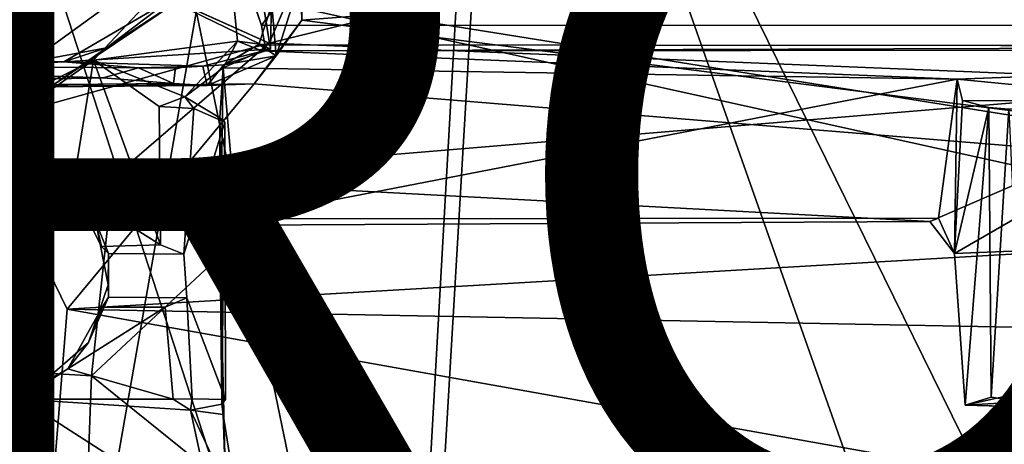
# Model space of a CAD drawing. Units: inches. Extents: x -12 to 13, y -12.9 to 12.9.
# Drawn here: x -3.8 to -1.1, y 4.3 to 5.4 of the extents above; entities that cross this region are included whole.
import ezdxf

# ---------------------------------------------------------------- set-up
doc = ezdxf.new("R2010")
doc.units = ezdxf.units.IN
doc.header["$MEASUREMENT"] = 0
for name, color, linetype in [('SEAT-BASE', 5, 'Continuous'), ('SEAT-FABRIC', 5, 'Continuous'), ('SEAT-PROD_NO', 7, 'Continuous'), ('SEAT-SHELL', 5, 'Continuous')]:
    doc.layers.add(name, color=color, linetype=linetype)
doc.styles.get("Standard").update_dxf_attribs({"font": 'arial.ttf'})

msp = doc.modelspace()

# ---------------------------------------------------------------- linework, layer by layer
at = {"layer": 'SEAT-BASE'}
for points in [[(-9.2594, 7.2963, 3.7433), (-9.2594, 7.2963, 3.7433), (-9.3951, 7.2804, 3.8727), (-1.7393, 1.844, 5.4607)], [(-1.7393, 1.844, 5.4607), (-1.7393, 1.844, 5.4607), (-1.5651, 1.9338, 4.6235), (-9.2594, 7.2963, 3.7433)], [(-1.5651, 1.9338, 4.6235), (-1.5651, 1.9338, 4.6235), (-8.6209, 6.8876, 3.6706), (-9.2594, 7.2963, 3.7433)], [(-1.9194, 1.7015, 6.0193), (-1.9194, 1.7015, 6.0193), (-9.3951, 7.2804, 3.8727), (-9.5152, 7.1709, 3.9847)], [(-9.3951, 7.2804, 3.8727), (-9.3951, 7.2804, 3.8727), (-1.3327, 1.4322, 5.9199), (-1.7393, 1.844, 5.4607)], [(-9.3951, 7.2804, 3.8727), (-9.3951, 7.2804, 3.8727), (-1.9194, 1.7015, 6.0193), (-1.3327, 1.4322, 5.9199)], [(-9.6058, 6.9756, 4.0457), (-9.6058, 6.9756, 4.0457), (-2.0037, 1.6112, 6.1552), (-9.5152, 7.1709, 3.9847)], [(-9.5152, 7.1709, 3.9847), (-9.5152, 7.1709, 3.9847), (-2.0037, 1.6112, 6.1552), (-1.9194, 1.7015, 6.0193)], [(-9.1367, 6.8669, 3.1409), (-9.1367, 6.8669, 3.1409), (-9.0853, 7.0358, 3.2499), (-1.4548, 1.5098, 4.0617)], [(-1.4548, 1.5098, 4.0617), (-1.4548, 1.5098, 4.0617), (-9.0853, 7.0358, 3.2499), (-1.2318, 1.6094, 4.1182)], [(-8.6092, 6.8412, 3.4885), (-8.6092, 6.8412, 3.4885), (-1.2336, 1.6845, 4.1868), (-9.0853, 7.0358, 3.2499)], [(-9.0853, 7.0358, 3.2499), (-9.0853, 7.0358, 3.2499), (-1.2336, 1.6845, 4.1868), (-1.2318, 1.6094, 4.1182)], [(-9.7603, 6.8335, 3.9847), (-2.1515, 1.4078, 6.1552), (-9.6026, 6.9801, 4.0457)], [(-2.0037, 1.6112, 6.1552), (-2.0037, 1.6112, 6.1552), (-9.6058, 6.9756, 4.0457), (-2.0815, 1.5123, 6.198)], [(-2.0815, 1.5123, 6.198), (-9.6026, 6.9801, 4.0457), (-2.1515, 1.4078, 6.1552)], [(-1.5651, 1.9338, 4.6235), (-1.5651, 1.9338, 4.6235), (-8.6092, 6.8412, 3.4885), (-8.6209, 6.8876, 3.6706)], [(-9.2554, 6.7252, 3.1026), (-9.1367, 6.8669, 3.1409), (-1.4548, 1.5098, 4.0617), (-1.6903, 1.228, 4.0533)], [(-9.7603, 6.8335, 3.9847), (-9.8273, 6.6855, 3.8727), (-2.2114, 1.2997, 6.0193)], [(-2.2114, 1.2997, 6.0193), (-2.1515, 1.4078, 6.1552), (-9.7603, 6.8335, 3.9847)], [(-8.6092, 6.8412, 3.4885), (-8.6092, 6.8412, 3.4885), (-1.5651, 1.9338, 4.6235), (-1.2264, 1.7196, 4.3052)], [(-1.2264, 1.7196, 4.3052), (-1.2264, 1.7196, 4.3052), (-1.2336, 1.6845, 4.1868), (-8.6092, 6.8412, 3.4885)], [(-9.2554, 6.7252, 3.1026), (-1.6903, 1.228, 4.0533), (-1.8855, 0.9171, 4.0617), (-9.3542, 6.5675, 3.1409)], [(-2.2912, 1.0843, 5.4607), (-1.7739, 0.8249, 5.9199), (-9.8273, 6.6855, 3.8727)], [(-2.2912, 1.0843, 5.4607), (-9.8273, 6.6855, 3.8727), (-9.8005, 6.5515, 3.7433)], [(-1.7739, 0.8249, 5.9199), (-2.2114, 1.2997, 6.0193), (-9.8273, 6.6855, 3.8727)], [(-9.8005, 6.5515, 3.7433), (-2.3228, 0.8909, 4.6235), (-2.2912, 1.0843, 5.4607)], [(-9.8005, 6.5515, 3.7433), (-9.2145, 6.0706, 3.6706), (-2.3228, 0.8909, 4.6235)], [(-1.8855, 0.9171, 4.0617), (-9.499, 6.4664, 3.2499), (-9.3542, 6.5675, 3.1409)], [(-1.9112, 0.6742, 4.1182), (-9.499, 6.4664, 3.2499), (-1.8855, 0.9171, 4.0617)], [(-9.499, 6.4664, 3.2499), (-1.9833, 0.6527, 4.1868), (-9.1667, 6.0738, 3.4885)], [(-1.9112, 0.6742, 4.1182), (-1.9833, 0.6527, 4.1868), (-9.499, 6.4664, 3.2499)], [(-9.2145, 6.0706, 3.6706), (-9.1667, 6.0738, 3.4885), (-2.3228, 0.8909, 4.6235)], [(-2.0145, 0.635, 4.3052), (-2.3228, 0.8909, 4.6235), (-9.1667, 6.0738, 3.4885)], [(-9.1667, 6.0738, 3.4885), (-1.9833, 0.6527, 4.1868), (-2.0145, 0.635, 4.3052)]]:
    msp.add_3dface(points, dxfattribs=at)
at = {"layer": 'SEAT-FABRIC', "invisible_edges": 1}
msp.add_3dface([(-1.1594, 7.3986, 18.3861), (0.9666, 7.8993, 18.6435), (3.9238, 4.07, 18.8501)], dxfattribs=at)
at = {"layer": 'SEAT-FABRIC'}
for points in [[(-0.1706, 2.1404, 18.4), (0.6612, 7.8815, 18.6698), (-2.545, 6.9693, 18.266)], [(-0.8216, 2.1725, 18.2532), (-2.5001, 6.9349, 18.2066), (-1.1594, 7.3986, 18.3861)], [(-0.8216, 2.1725, 18.2532), (-1.1594, 7.3986, 18.3861), (3.9238, 4.07, 18.8501)], [(-3.567, 6.5009, 18.1047), (-2.7852, 2.7172, 18.0827), (-2.545, 6.9693, 18.266)], [(-2.545, 6.9693, 18.266), (-2.7852, 2.7172, 18.0827), (-0.1706, 2.1404, 18.4)], [(-2.761, 2.5218, 18.015), (-3.9527, 6.1892, 17.9696), (-2.5001, 6.9349, 18.2066)], [(-2.761, 2.5218, 18.015), (-2.5001, 6.9349, 18.2066), (-0.8216, 2.1725, 18.2532)], [(-4.4484, 3.9046, 17.8665), (-3.567, 6.5009, 18.1047), (-4.6509, 5.6265, 17.8992)], [(-3.567, 6.5009, 18.1047), (-4.4484, 3.9046, 17.8665), (-2.7852, 2.7172, 18.0827)], [(-4.4756, 2.783, 17.7634), (-3.9527, 6.1892, 17.9696), (-2.761, 2.5218, 18.015)]]:
    msp.add_3dface(points, dxfattribs=at)
at = {"layer": 'SEAT-SHELL'}
for points in [[(-3.3688, 6.6635, 17.218), (-4.1834, 5.052, 16.7798), (-5.7592, 5.7843, 16.8904)], [(-3.2707, 5.7134, 16.9711), (-4.1834, 5.052, 16.7798), (-3.3688, 6.6635, 17.218)], [(-2.5959, 6.6518, 17.4914), (-3.1492, 5.3702, 17.1469), (1.7299, 6.5734, 17.6596)], [(-0.423, 5.2591, 17.3135), (1.7299, 6.5734, 17.6596), (-3.1492, 5.3702, 17.1469)], [(1.1896, 6.1611, 16.0916), (1.2652, 4.7943, 16.0405), (-3.3387, 5.5311, 15.6083)], [(-3.1492, 5.3702, 17.1469), (-4.754, 6.0923, 17.252), (-4.7237, 4.9336, 16.9709)], [(-3.1457, 5.3535, 15.7304), (-3.1368, 5.7516, 15.8036), (-3.2072, 5.7427, 15.7742)], [(-3.0649, 5.7518, 15.8107), (-3.0587, 5.4342, 15.7465), (1.0549, 5.7502, 16.1911)], [(1.0549, 5.7502, 16.1911), (-3.0587, 5.4342, 15.7465), (1.0618, 4.9087, 16.1192)], [(-3.2707, 5.7134, 16.9711), (-3.6374, 5.3234, 16.8714), (-4.1834, 5.052, 16.7798)], [(-3.2707, 5.7134, 16.9711), (-3.2374, 5.3759, 16.9018), (-3.6374, 5.3234, 16.8714)], [(-3.104, 5.5142, 16.8495), (-3.17, 5.4196, 16.7452), (-3.2707, 5.7134, 16.9711)], [(1.4705, 4.4684, 16.0351), (-3.8775, 2.4644, 15.3464), (-3.3387, 5.5311, 15.6083)], [(-3.3387, 5.5311, 15.6083), (-3.8775, 2.4644, 15.3464), (-3.7543, 5.2513, 15.5478)], [(-3.6011, 5.3577, 15.5937), (-3.3387, 5.5311, 15.6083), (-3.7543, 5.2513, 15.5478)], [(-3.6011, 5.3577, 15.5937), (-3.4259, 5.4909, 15.7031), (-3.3387, 5.5311, 15.6083)], [(-3.3387, 5.5311, 15.6083), (1.2652, 4.7943, 16.0405), (1.4705, 4.4684, 16.0351)], [(-3.104, 5.5142, 16.8495), (0.9497, 5.4205, 17.1309), (-3.17, 5.4196, 16.7452)], [(0.8649, 5.5154, 17.2217), (0.9497, 5.4205, 17.1309), (-3.104, 5.5142, 16.8495)], [(-3.1457, 5.3535, 15.7304), (-3.4259, 5.4909, 15.7031), (-3.7198, 5.3182, 15.6766)], [(-3.4259, 5.4909, 15.7031), (-3.6011, 5.3577, 15.5937), (-3.7198, 5.3182, 15.6766)], [(-3.1774, 5.3663, 15.9057), (-3.1295, 5.3351, 15.9196), (-3.1413, 5.4766, 15.9178)], [(-3.1413, 5.4766, 15.9178), (-3.1295, 5.3351, 15.9196), (-3.0791, 5.4954, 15.9199)], [(-3.1295, 5.3351, 15.9196), (-3.1911, 5.2574, 15.7095), (-3.0587, 5.4342, 15.7465)], [(-3.0587, 5.4342, 15.7465), (-3.1911, 5.2574, 15.7095), (1.0618, 4.9087, 16.1192)], [(-3.1492, 5.3702, 17.1469), (-4.7237, 4.9336, 16.9709), (-3.5841, 4.9964, 17.0093)], [(-3.3839, 5.2209, 16.8583), (-3.6374, 5.3234, 16.8714), (-3.2374, 5.3759, 16.9018)], [(-0.423, 5.2591, 17.3135), (-3.1492, 5.3702, 17.1469), (-3.5841, 4.9964, 17.0093)], [(-3.3839, 5.2209, 16.8583), (-3.2374, 5.3759, 16.9018), (-3.2766, 5.3019, 16.8874)], [(-3.1696, 5.3491, 16.8972), (-3.2766, 5.3019, 16.8874), (-3.2374, 5.3759, 16.9018)], [(-3.2374, 5.3759, 16.9018), (-3.1608, 5.366, 16.7718), (-3.1696, 5.3491, 16.8972)], [(-3.7198, 5.3182, 15.6766), (-3.6011, 5.3577, 15.5937), (-3.8514, 5.3109, 15.5845)], [(-3.7543, 5.2513, 15.5478), (-3.8514, 5.3109, 15.5845), (-3.6011, 5.3577, 15.5937)], [(-3.3334, 5.3068, 15.943), (-3.1457, 5.3535, 15.7304), (-3.7198, 5.3182, 15.6766)], [(-3.3334, 5.3068, 15.943), (-3.2748, 5.3097, 15.9025), (-3.1457, 5.3535, 15.7304)], [(-3.2766, 5.3019, 16.8874), (-3.1696, 5.3491, 16.8972), (-1.2362, 5.2704, 17.0219)], [(-3.1457, 5.3535, 15.7304), (-3.2748, 5.3097, 15.9025), (-3.1774, 5.3663, 15.9057)], [(-3.2748, 5.3097, 15.9025), (-3.1295, 5.3351, 15.9196), (-3.1774, 5.3663, 15.9057)], [(0.9321, 5.3618, 17.1617), (-3.1696, 5.3491, 16.8972), (-3.1608, 5.366, 16.7718)], [(0.9106, 5.3517, 17.1976), (-3.1696, 5.3491, 16.8972), (0.9321, 5.3618, 17.1617)], [(0.9106, 5.3517, 17.1976), (-1.2362, 5.2704, 17.0219), (-3.1696, 5.3491, 16.8972)], [(0.9106, 5.3517, 17.1976), (-0.5895, 5.2073, 17.0469), (-1.2362, 5.2704, 17.0219)], [(-4.7449, 5.3112, 16.5519), (-3.5129, 5.3019, 16.6531), (-3.7198, 5.3182, 15.6766)], [(-4.7242, 5.3177, 16.1828), (-4.7449, 5.3112, 16.5519), (-3.7198, 5.3182, 15.6766)], [(-4.7242, 5.3177, 16.1828), (-3.7198, 5.3182, 15.6766), (-4.0905, 5.3188, 15.633)], [(-4.2577, 2.2998, 15.4082), (-4.0905, 5.3188, 15.633), (-3.7543, 5.2513, 15.5478)], [(-3.95, 5.1066, 16.8062), (-4.1834, 5.052, 16.7798), (-3.6374, 5.3234, 16.8714)], [(-3.7198, 5.3182, 15.6766), (-3.8514, 5.3109, 15.5845), (-4.0905, 5.3188, 15.633)], [(-3.7543, 5.2513, 15.5478), (-4.0905, 5.3188, 15.633), (-3.8514, 5.3109, 15.5845)], [(-3.95, 5.1066, 16.8062), (-3.6374, 5.3234, 16.8714), (-3.6964, 4.9632, 16.7668)], [(-3.3334, 5.3068, 15.943), (-3.7198, 5.3182, 15.6766), (-3.5129, 5.3019, 16.6531)], [(-3.6964, 4.9632, 16.7668), (-3.6374, 5.3234, 16.8714), (-3.4508, 4.8101, 16.7165)], [(-3.4552, 5.194, 16.845), (-3.4508, 4.8101, 16.7165), (-3.6374, 5.3234, 16.8714)], [(-3.4552, 5.194, 16.845), (-3.6374, 5.3234, 16.8714), (-3.3839, 5.2209, 16.8583)], [(-3.3212, 5.253, 15.918), (-3.1911, 5.2574, 15.7095), (-3.1295, 5.3351, 15.9196)], [(-3.3212, 5.253, 15.918), (-3.1295, 5.3351, 15.9196), (-3.2748, 5.3097, 15.9025)], [(-3.611, 5.2743, 16.673), (-4.7449, 5.3112, 16.5519), (-4.7528, 5.2619, 16.5563)], [(-4.7449, 5.3112, 16.5519), (-3.611, 5.2743, 16.673), (-3.5129, 5.3019, 16.6531)], [(-3.5129, 5.3019, 16.6531), (-3.611, 5.2743, 16.673), (-3.4151, 5.2586, 16.572)], [(-3.5129, 5.3019, 16.6531), (-3.4097, 5.3021, 16.5638), (-3.3334, 5.3068, 15.943)], [(-3.5129, 5.3019, 16.6531), (-3.4151, 5.2586, 16.572), (-3.4097, 5.3021, 16.5638)], [(-3.2766, 5.3019, 16.8874), (-3.2862, 5.1626, 16.8467), (-3.3839, 5.2209, 16.8583)], [(-3.3334, 5.3068, 15.943), (-3.3212, 5.253, 15.918), (-3.2748, 5.3097, 15.9025)], [(-3.2849, 4.7796, 16.9389), (-3.2862, 5.1626, 16.8467), (-3.2766, 5.3019, 16.8874)], [(-3.2849, 4.7796, 16.9389), (-3.2766, 5.3019, 16.8874), (-3.2412, 4.8824, 16.9211)], [(-3.2412, 4.8824, 16.9211), (-3.2766, 5.3019, 16.8874), (-1.2362, 5.2704, 17.0219)], [(-4.7528, 5.2619, 16.5563), (-4.6258, 5.2526, 16.2196), (-3.611, 5.2743, 16.673)], [(-3.4151, 5.2586, 16.572), (-4.3607, 5.2498, 15.9088), (-3.3212, 5.253, 15.918)], [(-3.1911, 5.2574, 15.7095), (-4.0121, 5.2476, 15.7135), (-3.7107, 4.6312, 15.6135)], [(-3.3212, 5.253, 15.918), (-4.0121, 5.2476, 15.7135), (-3.1911, 5.2574, 15.7095)], [(1.0618, 4.9087, 16.1192), (-3.1911, 5.2574, 15.7095), (-3.7107, 4.6312, 15.6135)], [(-0.423, 5.2591, 17.3135), (-3.5841, 4.9964, 17.0093), (-1.3121, 4.8745, 17.117)], [(-1.2362, 5.2704, 17.0219), (-1.2881, 4.8838, 17.0535), (-3.2412, 4.8824, 16.9211)], [(-0.423, 5.2591, 17.3135), (-1.3121, 4.8745, 17.117), (-1.2435, 4.7858, 17.0817)], [(-1.2362, 5.2704, 17.0219), (-1.2435, 4.7858, 17.0817), (-1.2881, 4.8838, 17.0535)], [(-1.2435, 4.7858, 17.0817), (-1.2362, 5.2704, 17.0219), (-1.2213, 5.2113, 16.9933)], [(-0.423, 5.2591, 17.3135), (-1.2435, 4.7858, 17.0817), (1.1191, 4.8821, 17.358)], [(-1.2213, 5.2113, 16.9933), (-1.2362, 5.2704, 17.0219), (-0.5895, 5.2073, 17.0469)], [(-3.3212, 5.253, 15.918), (-4.3607, 5.2498, 15.9088), (-4.0121, 5.2476, 15.7135)], [(-3.8775, 2.4644, 15.3464), (-4.2577, 2.2998, 15.4082), (-3.7543, 5.2513, 15.5478)], [(-3.7107, 4.6312, 15.6135), (-4.0121, 5.2476, 15.7135), (-3.9023, 2.2501, 15.4577)], [(-3.3586, 5.1892, 16.1832), (-3.4552, 5.194, 16.845), (-3.3839, 5.2209, 16.8583)], [(-1.2435, 4.7858, 17.0817), (-1.2213, 5.2113, 16.9933), (-1.1477, 5.1916, 16.4911)], [(-3.3586, 5.1892, 16.1832), (-3.2726, 5.1509, 16.1915), (-3.386, 4.7841, 16.1795)], [(-1.1477, 5.1916, 16.4911), (-1.2133, 4.3644, 16.9144), (-1.2435, 4.7858, 17.0817)], [(-1.1413, 4.386, 16.4531), (-1.2133, 4.3644, 16.9144), (-1.1477, 5.1916, 16.4911)], [(-1.0926, 5.1869, 16.4035), (-1.1413, 4.386, 16.4531), (-1.1477, 5.1916, 16.4911)], [(-1.0926, 5.1869, 16.4035), (-1.0549, 4.3736, 16.4007), (-1.1413, 4.386, 16.4531)], [(-3.2862, 5.1626, 16.8467), (-3.2803, 4.3664, 16.5422), (-3.2726, 5.1509, 16.1915)], [(-3.2849, 4.7796, 16.9389), (-3.2803, 4.3664, 16.5422), (-3.2862, 5.1626, 16.8467)], [(-3.2726, 5.1509, 16.1915), (-3.2803, 4.3664, 16.5422), (-3.2703, 4.3798, 16.1946)], [(-3.9032, 5.0566, 16.0904), (-3.95, 5.1066, 16.8062), (-3.74, 4.9991, 16.1063)], [(-3.74, 4.9991, 16.1063), (-3.95, 5.1066, 16.8062), (-3.6964, 4.9632, 16.7668)], [(-4.7237, 4.9336, 16.9709), (-4.2819, 4.4837, 16.8574), (-3.5841, 4.9964, 17.0093)], [(-3.5841, 4.9964, 17.0093), (-4.2819, 4.4837, 16.8574), (-3.6427, 4.4454, 16.7651)], [(-3.74, 4.9991, 16.1063), (-3.6964, 4.9632, 16.7668), (-3.6307, 4.8724, 16.1174)], [(-3.6427, 4.4454, 16.7651), (-3.2849, 4.7796, 16.9389), (-3.5841, 4.9964, 17.0093)], [(-1.3121, 4.8745, 17.117), (-3.5841, 4.9964, 17.0093), (-3.2321, 4.8646, 16.9771)], [(-3.2321, 4.8646, 16.9771), (-3.5841, 4.9964, 17.0093), (-3.2849, 4.7796, 16.9389)], [(-3.6307, 4.8724, 16.1174), (-3.6964, 4.9632, 16.7668), (-3.6151, 4.8052, 16.7103)], [(-3.6151, 4.8052, 16.7103), (-3.6964, 4.9632, 16.7668), (-3.4508, 4.8101, 16.7165)], [(1.0618, 4.9087, 16.1192), (-3.7107, 4.6312, 15.6135), (1.1591, 4.5386, 16.1157)], [(-3.2412, 4.8824, 16.9211), (-3.2321, 4.8646, 16.9771), (-3.2849, 4.7796, 16.9389)], [(-1.3121, 4.8745, 17.117), (-1.2881, 4.8838, 17.0535), (-1.2435, 4.7858, 17.0817)], [(-1.2435, 4.7858, 17.0817), (-1.2133, 4.3644, 16.9144), (1.1191, 4.8821, 17.358)], [(-1.2133, 4.3644, 16.9144), (-0.7352, 4.3516, 16.9644), (1.1191, 4.8821, 17.358)], [(-3.6151, 4.8052, 16.7103), (-3.5959, 4.7856, 16.1601), (-3.6307, 4.8724, 16.1174)], [(-3.6307, 4.8724, 16.1174), (-3.5959, 4.7856, 16.1601), (-3.5964, 4.6988, 16.1215)], [(-3.2706, 4.1456, 16.6145), (-3.2849, 4.7796, 16.9389), (-3.6427, 4.4454, 16.7651)], [(-3.5964, 4.6988, 16.1215), (-3.5959, 4.7856, 16.1601), (-3.5958, 4.6647, 16.1622)], [(-3.2706, 4.1456, 16.6145), (-3.2769, 4.3379, 16.5945), (-3.2849, 4.7796, 16.9389)], [(-3.2769, 4.3379, 16.5945), (-3.2803, 4.3664, 16.5422), (-3.2849, 4.7796, 16.9389)], [(-3.5964, 4.6988, 16.1215), (-3.5958, 4.6647, 16.1622), (-3.6515, 4.5382, 16.1147)], [(-3.5958, 4.6647, 16.1622), (-3.6137, 4.6361, 16.6333), (-3.6515, 4.5382, 16.1147)], [(-3.3779, 4.6621, 16.1821), (-3.2703, 4.3798, 16.1946), (-3.3631, 4.3818, 16.1868)], [(-3.9023, 2.2501, 15.4577), (2.3115, 3.5572, 16.2026), (-3.7107, 4.6312, 15.6135)], [(-3.7107, 4.6312, 15.6135), (2.3115, 3.5572, 16.2026), (1.1591, 4.5386, 16.1157)], [(-3.4379, 4.6369, 16.6326), (-3.4162, 4.3805, 16.5012), (-3.7093, 4.4655, 16.556)], [(-3.7093, 4.4655, 16.556), (-3.6137, 4.6361, 16.6333), (-3.4379, 4.6369, 16.6326)], [(-3.6515, 4.5382, 16.1147), (-3.6137, 4.6361, 16.6333), (-3.7093, 4.4655, 16.556)], [(-3.6515, 4.5382, 16.1147), (-3.7093, 4.4655, 16.556), (-3.7825, 4.4241, 16.1025)], [(-4.2819, 4.4837, 16.8574), (-4.065, 3.7322, 16.5354), (-3.6641, 3.8751, 16.5124)], [(-3.6641, 3.8751, 16.5124), (-3.6427, 4.4454, 16.7651), (-4.2819, 4.4837, 16.8574)], [(2.4471, 2.4551, 16.0719), (-3.8775, 2.4644, 15.3464), (1.4705, 4.4684, 16.0351)], [(-3.4162, 4.3805, 16.5012), (-3.8378, 4.3804, 16.5277), (-3.7093, 4.4655, 16.556)], [(-3.7825, 4.4241, 16.1025), (-3.7093, 4.4655, 16.556), (-3.8378, 4.3804, 16.5277)], [(-3.6641, 3.8751, 16.5124), (-3.2706, 4.1456, 16.6145), (-3.6427, 4.4454, 16.7651)], [(-3.7825, 4.4241, 16.1025), (-3.8378, 4.3804, 16.5277), (-3.9517, 4.3914, 16.0873)], [(-3.9517, 4.3914, 16.0873), (-3.8378, 4.3804, 16.5277), (-4.0085, 4.3519, 16.5443)], [(-3.4162, 4.3805, 16.5012), (-3.3631, 4.3818, 16.1868), (-3.3681, 4.3501, 16.4904)], [(-1.0549, 4.3736, 16.4007), (-1.2133, 4.3644, 16.9144), (-1.1413, 4.386, 16.4531)], [(-3.8378, 4.3804, 16.5277), (-3.5203, 3.7955, 16.2733), (-4.0085, 4.3519, 16.5443)], [(-3.8378, 4.3804, 16.5277), (-3.4162, 4.3805, 16.5012), (-3.3681, 4.3501, 16.4904)], [(-3.8378, 4.3804, 16.5277), (-3.3681, 4.3501, 16.4904), (-3.2988, 4.0337, 16.3627)], [(-3.2988, 4.0337, 16.3627), (-3.5203, 3.7955, 16.2733), (-3.8378, 4.3804, 16.5277)], [(-3.2769, 4.3379, 16.5945), (-3.3681, 4.3501, 16.4904), (-3.2803, 4.3664, 16.5422)], [(-0.6816, 4.3491, 16.876), (-1.2133, 4.3644, 16.9144), (-1.0549, 4.3736, 16.4007)], [(-0.7352, 4.3516, 16.9644), (-1.2133, 4.3644, 16.9144), (-0.6816, 4.3491, 16.876)], [(-3.5203, 3.7955, 16.2733), (-4.1294, 3.7147, 16.337), (-4.0085, 4.3519, 16.5443)], [(-3.2331, 4.0615, 16.462), (-3.2988, 4.0337, 16.3627), (-3.3681, 4.3501, 16.4904)], [(-3.2331, 4.0615, 16.462), (-3.3681, 4.3501, 16.4904), (-3.2769, 4.3379, 16.5945)], [(-3.2769, 4.3379, 16.5945), (-3.2706, 4.1456, 16.6145), (-3.2331, 4.0615, 16.462)]]:
    msp.add_3dface(points, dxfattribs=at)
for points, invisible_edges in [([(-3.1492, 5.3702, 17.1469), (-2.5959, 6.6518, 17.4914), (-4.754, 6.0923, 17.252)], 2), ([(-3.1413, 5.4766, 15.9178), (-3.1368, 5.7516, 15.8036), (-3.1457, 5.3535, 15.7304)], 12), ([(-3.0587, 5.4342, 15.7465), (-3.0649, 5.7518, 15.8107), (-3.0791, 5.4954, 15.9199)], 12), ([(-3.3258, 5.6361, 15.7328), (-3.1457, 5.3535, 15.7304), (-3.2072, 5.7427, 15.7742)], 1), ([(-3.2707, 5.7134, 16.9711), (-3.17, 5.4196, 16.7452), (-3.2374, 5.3759, 16.9018)], 2), ([(-3.4259, 5.4909, 15.7031), (-3.1457, 5.3535, 15.7304), (-3.3258, 5.6361, 15.7328)], 2), ([(-3.1457, 5.3535, 15.7304), (-3.1774, 5.3663, 15.9057), (-3.1413, 5.4766, 15.9178)], 12), ([(-3.1295, 5.3351, 15.9196), (-3.0587, 5.4342, 15.7465), (-3.0791, 5.4954, 15.9199)], 2), ([(-3.2374, 5.3759, 16.9018), (-3.17, 5.4196, 16.7452), (-3.1608, 5.366, 16.7718)], 1), ([(0.9321, 5.3618, 17.1617), (-3.17, 5.4196, 16.7452), (0.9497, 5.4205, 17.1309)], 1), ([(0.9321, 5.3618, 17.1617), (-3.1608, 5.366, 16.7718), (-3.17, 5.4196, 16.7452)], 12), ([(-3.4151, 5.2586, 16.572), (-3.3212, 5.253, 15.918), (-3.4097, 5.3021, 16.5638)], 2), ([(-3.4097, 5.3021, 16.5638), (-3.3212, 5.253, 15.918), (-3.3334, 5.3068, 15.943)], 1), ([(-3.611, 5.2743, 16.673), (-4.6258, 5.2526, 16.2196), (-3.4151, 5.2586, 16.572)], 2), ([(-4.6258, 5.2526, 16.2196), (-4.3607, 5.2498, 15.9088), (-3.4151, 5.2586, 16.572)], 12), ([(-3.2726, 5.1509, 16.1915), (-3.3839, 5.2209, 16.8583), (-3.2862, 5.1626, 16.8467)], 1), ([(-3.3586, 5.1892, 16.1832), (-3.3839, 5.2209, 16.8583), (-3.2726, 5.1509, 16.1915)], 2), ([(-1.2213, 5.2113, 16.9933), (-0.5895, 5.2073, 17.0469), (-0.5637, 5.1854, 16.4486)], 12), ([(-1.1477, 5.1916, 16.4911), (-1.2213, 5.2113, 16.9933), (-0.5637, 5.1854, 16.4486)], 14), ([(-3.3586, 5.1892, 16.1832), (-3.4508, 4.8101, 16.7165), (-3.4552, 5.194, 16.845)], 1), ([(-3.386, 4.7841, 16.1795), (-3.4508, 4.8101, 16.7165), (-3.3586, 5.1892, 16.1832)], 2), ([(-1.1477, 5.1916, 16.4911), (-0.5637, 5.1854, 16.4486), (-1.0926, 5.1869, 16.4035)], 1), ([(-3.386, 4.7841, 16.1795), (-3.2726, 5.1509, 16.1915), (-3.2703, 4.3798, 16.1946)], 12), ([(-3.9032, 5.0566, 16.0904), (-3.7825, 4.4241, 16.1025), (-3.9517, 4.3914, 16.0873)], 13), ([(-3.74, 4.9991, 16.1063), (-3.7825, 4.4241, 16.1025), (-3.9032, 5.0566, 16.0904)], 3), ([(-3.7825, 4.4241, 16.1025), (-3.74, 4.9991, 16.1063), (-3.6515, 4.5382, 16.1147)], 3), ([(-3.6515, 4.5382, 16.1147), (-3.74, 4.9991, 16.1063), (-3.6307, 4.8724, 16.1174)], 13), ([(-1.3121, 4.8745, 17.117), (-3.2412, 4.8824, 16.9211), (-1.2881, 4.8838, 17.0535)], 1), ([(-3.2321, 4.8646, 16.9771), (-3.2412, 4.8824, 16.9211), (-1.3121, 4.8745, 17.117)], 2), ([(-3.6515, 4.5382, 16.1147), (-3.6307, 4.8724, 16.1174), (-3.5964, 4.6988, 16.1215)], 1), ([(-3.4508, 4.8101, 16.7165), (-3.5959, 4.7856, 16.1601), (-3.6151, 4.8052, 16.7103)], 1), ([(-3.386, 4.7841, 16.1795), (-3.5959, 4.7856, 16.1601), (-3.4508, 4.8101, 16.7165)], 2), ([(-3.386, 4.7841, 16.1795), (-3.5958, 4.6647, 16.1622), (-3.5959, 4.7856, 16.1601)], 1), ([(-3.386, 4.7841, 16.1795), (-3.3779, 4.6621, 16.1821), (-3.5958, 4.6647, 16.1622)], 12), ([(-3.386, 4.7841, 16.1795), (-3.2703, 4.3798, 16.1946), (-3.3779, 4.6621, 16.1821)], 1), ([(-3.6137, 4.6361, 16.6333), (-3.5958, 4.6647, 16.1622), (-3.4379, 4.6369, 16.6326)], 2), ([(-3.4379, 4.6369, 16.6326), (-3.5958, 4.6647, 16.1622), (-3.3779, 4.6621, 16.1821)], 1), ([(-3.4379, 4.6369, 16.6326), (-3.3779, 4.6621, 16.1821), (-3.4162, 4.3805, 16.5012)], 2), ([(-3.4162, 4.3805, 16.5012), (-3.3779, 4.6621, 16.1821), (-3.3631, 4.3818, 16.1868)], 1), ([(-3.2703, 4.3798, 16.1946), (-3.3681, 4.3501, 16.4904), (-3.3631, 4.3818, 16.1868)], 1), ([(-3.2803, 4.3664, 16.5422), (-3.3681, 4.3501, 16.4904), (-3.2703, 4.3798, 16.1946)], 2)]:
    msp.add_3dface(points, dxfattribs=dict(at, invisible_edges=invisible_edges))

# ---------------------------------------------------------------- texts
at = {"layer": 'SEAT-PROD_NO', "flags": 8}
msp.add_attdef('PROD_NO', (-6, 4), 'KNN1S', height=2, dxfattribs=at)

doc.saveas('drawing.dxf')
